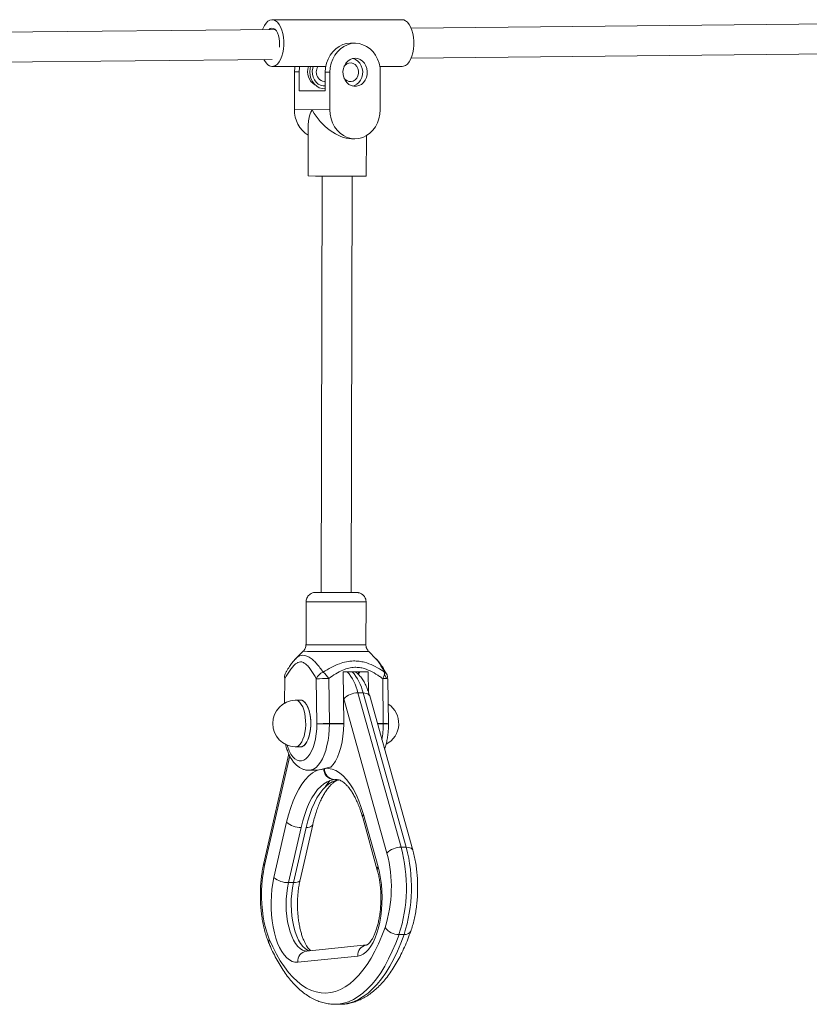
# Model space of a CAD drawing. Units: millimetres. Extents: x 1907 to 2031, y 2226 to 2360.
# Drawn here: x 1979 to 1983, y 2338 to 2343 of the extents above; entities that cross this region are included whole.
import ezdxf

# ---------------------------------------------------------------- set-up
doc = ezdxf.new("R2010")
doc.units = ezdxf.units.MM

msp = doc.modelspace()

# ---------------------------------------------------------------- linework, layer by layer
at = {"color": 0, "linetype": 'Continuous', "lineweight": 15}
for p, q in [((1981.3049, 2343.0576), (1980.6106, 2343.0576)), ((1980.6271, 2343.0053), (1977.7946, 2342.9773)), ((1984.1845, 2343.0404), (1981.3527, 2343.0125)), ((1981.0553, 2342.9316), (1981.0305, 2342.9318)), ((1977.7938, 2342.8173), (1980.6099, 2342.8451)), ((1981.3526, 2342.8525), (1984.1683, 2342.8803)), ((1980.6106, 2342.8076), (1980.8863, 2342.8076)), ((1981.1856, 2342.8076), (1981.3049, 2342.8076)), ((1980.7299, 2342.5785), (1980.7304, 2342.7785)), ((1980.7553, 2342.7783), (1980.7304, 2342.7785)), ((1980.755, 2342.6783), (1980.7553, 2342.7783)), ((1980.8941, 2342.6768), (1980.8943, 2342.7768)), ((1980.8943, 2342.7768), (1980.9192, 2342.7766)), ((1980.9187, 2342.5766), (1980.9192, 2342.7766)), ((1981.1882, 2342.7766), (1981.1877, 2342.5766)), ((1980.755, 2342.6783), (1980.8941, 2342.6768)), ((1980.755, 2342.6783), (1980.8941, 2342.6783)), ((1980.8893, 2342.7283), (1980.8942, 2342.7282)), ((1980.7299, 2342.5785), (1980.9187, 2342.5766)), ((1980.8268, 2342.5725), (1980.8219, 2342.5726)), ((1980.8036, 2342.501), (1980.8029, 2342.223)), ((1981.0342, 2342.4218), (1981.0516, 2342.4216)), ((1981.1129, 2342.2222), (1981.1135, 2342.4382)), ((1980.8779, 2342.2222), (1980.8722, 2339.9985)), ((1981.0322, 2339.9981), (1981.0379, 2342.2218)), ((1980.7921, 2339.949), (1980.7915, 2339.7197)), ((1981.1115, 2339.7189), (1981.1121, 2339.9482)), ((1980.7767, 2339.6844), (1980.7372, 2339.645)), ((1981.1646, 2339.6447), (1981.126, 2339.6835)), ((1980.7357, 2339.6429), (1980.7375, 2339.6447)), ((1981.165, 2339.6435), (1981.1642, 2339.6443)), ((1980.9892, 2339.5754), (1980.9927, 2339.2982)), ((1980.9892, 2339.5754), (1981.124, 2339.5753)), ((1981.0596, 2339.5754), (1981.0596, 2339.5716)), ((1981.0711, 2339.5609), (1981.0711, 2339.5754)), ((1981.0711, 2339.5638), (1981.0785, 2339.5753)), ((1981.1254, 2339.4651), (1981.124, 2339.5753)), ((1980.6782, 2339.5393), (1980.6758, 2339.4064)), ((1980.8495, 2339.2968), (1980.8464, 2339.5373)), ((1980.9133, 2339.5388), (1980.9163, 2339.2983)), ((1981.2039, 2339.2981), (1981.2008, 2339.5387)), ((1981.2099, 2339.5597), (1981.2238, 2339.5372)), ((1981.2319, 2339.2973), (1981.2289, 2339.5378)), ((1980.7617, 2339.4236), (1980.7348, 2339.4237)), ((1980.9927, 2339.4298), (1980.991, 2339.436)), ((1981.2233, 2338.6054), (1980.9927, 2339.4298)), ((1981.0689, 2339.462), (1981.2994, 2338.6376)), ((1981.0958, 2339.462), (1981.0689, 2339.462)), ((1981.3264, 2338.6376), (1981.0958, 2339.462)), ((1981.362, 2338.6215), (1981.1314, 2339.4459)), ((1980.9163, 2339.2983), (1980.9927, 2339.2982)), ((1980.9927, 2339.2963), (1980.9163, 2339.2963)), ((1980.9241, 2339.2963), (1980.9241, 2339.2983)), ((1981.1727, 2339.2982), (1981.2039, 2339.2981)), ((1981.2039, 2339.2962), (1981.1733, 2339.2962)), ((1981.1939, 2339.2981), (1981.1939, 2339.2962)), ((1981.2268, 2339.2978), (1981.2269, 2339.2966)), ((1980.7347, 2339.1737), (1980.7616, 2339.1736)), ((1980.6992, 2339.1365), (1980.5659, 2338.5529)), ((1980.7044, 2339.1257), (1980.5704, 2338.5395)), ((1980.8065, 2339.0486), (1980.8426, 2339.0486)), ((1980.9259, 2339.0027), (1980.9247, 2339.0014)), ((1980.9536, 2338.9995), (1980.9445, 2338.9991)), ((1980.9445, 2338.9991), (1980.9578, 2338.9991)), ((1981.0939, 2338.7961), (1981.1722, 2338.5162)), ((1981.0978, 2338.8123), (1981.176, 2338.5324)), ((1980.6203, 2338.4764), (1980.6876, 2338.7709)), ((1980.7649, 2338.7432), (1980.6976, 2338.4487)), ((1980.7245, 2338.4487), (1980.7918, 2338.7432)), ((1980.7597, 2338.463), (1980.827, 2338.7575)), ((1981.3264, 2338.6376), (1981.2994, 2338.6376)), ((1980.6976, 2338.4487), (1980.7245, 2338.4487)), ((1981.3149, 2338.1714), (1981.288, 2338.1714)), ((1981.1151, 2338.1157), (1980.7948, 2338.0834)), ((1981.0672, 2338.056), (1980.7469, 2338.0237)), ((1980.7948, 2338.0834), (1980.7948, 2338.0834)), ((1980.9461, 2337.7991), (1980.945, 2337.7991)), ((1980.9461, 2337.7991), (1980.973, 2337.7991))]:
    msp.add_line(p, q, dxfattribs=at)
at = {"color": 0, "linetype": 'Continuous', "lineweight": 15, "flags": 128}
for points in [[(1980.5598, 2343.0046), (1980.5625, 2343.0116), (1980.5698, 2343.0268), (1980.5783, 2343.0393), (1980.5877, 2343.0488), (1980.5978, 2343.0549), (1980.6083, 2343.0575), (1980.6188, 2343.0565), (1980.6291, 2343.0519), (1980.6388, 2343.0439), (1980.6477, 2343.0327), (1980.6556, 2343.0186), (1980.6622, 2343.002), (1980.6673, 2342.9835), (1980.6707, 2342.9634), (1980.6725, 2342.9425), (1980.6724, 2342.9213), (1980.6706, 2342.9004), (1980.667, 2342.8805), (1980.6618, 2342.862), (1980.6552, 2342.8456), (1980.6472, 2342.8317), (1980.6382, 2342.8206), (1980.6284, 2342.8128), (1980.6181, 2342.8085), (1980.6076, 2342.8077), (1980.5972, 2342.8105), (1980.5871, 2342.8168), (1980.5777, 2342.8265), (1980.5693, 2342.8391), (1980.5664, 2342.8447)], [(1981.3049, 2343.0576), (1981.3131, 2343.0565), (1981.3234, 2343.0519), (1981.3331, 2343.0439), (1981.3421, 2343.0327), (1981.35, 2343.0186), (1981.3565, 2343.002), (1981.3616, 2342.9835), (1981.3651, 2342.9634), (1981.3668, 2342.9425), (1981.3667, 2342.9213), (1981.3649, 2342.9004), (1981.3614, 2342.8805), (1981.3562, 2342.862), (1981.3495, 2342.8456), (1981.3416, 2342.8317), (1981.3326, 2342.8206), (1981.3228, 2342.8128), (1981.3125, 2342.8085), (1981.3049, 2342.8076)], [(1980.5937, 2343.005), (1980.6001, 2343.0097), (1980.6086, 2343.0125), (1980.6172, 2343.0114), (1980.6255, 2343.0067), (1980.633, 2342.9985), (1980.6396, 2342.9873), (1980.6447, 2342.9734), (1980.6483, 2342.9577), (1980.6501, 2342.9408), (1980.65, 2342.9235), (1980.6489, 2342.9114)], [(1980.8943, 2342.7768), (1980.8961, 2342.8011), (1980.901, 2342.8247), (1980.9092, 2342.8472), (1980.9203, 2342.8679), (1980.934, 2342.8864), (1980.9501, 2342.9022), (1980.9681, 2342.9149), (1980.9877, 2342.9242), (1981.0082, 2342.9299), (1981.0293, 2342.9318), (1981.0305, 2342.9318)], [(1980.9192, 2342.7766), (1980.9209, 2342.8008), (1980.9259, 2342.8245), (1980.934, 2342.8469), (1980.9451, 2342.8677), (1980.9589, 2342.8862), (1980.9749, 2342.902), (1980.993, 2342.9147), (1981.0125, 2342.924), (1981.033, 2342.9297), (1981.0541, 2342.9316), (1981.0751, 2342.9297), (1981.0956, 2342.924), (1981.1151, 2342.9147), (1981.1331, 2342.902), (1981.1491, 2342.8862), (1981.1628, 2342.8677), (1981.1737, 2342.8469), (1981.1818, 2342.8245), (1981.1866, 2342.8008), (1981.1882, 2342.7766)], [(1981.0539, 2342.8516), (1981.0679, 2342.8498), (1981.0812, 2342.8446), (1981.0932, 2342.8363), (1981.1034, 2342.8251), (1981.1113, 2342.8117), (1981.1165, 2342.7966), (1981.1187, 2342.7806), (1981.1179, 2342.7644), (1981.1141, 2342.7488), (1981.1075, 2342.7345), (1981.0983, 2342.7221), (1981.0871, 2342.7123), (1981.0743, 2342.7055), (1981.0605, 2342.702), (1981.0465, 2342.702), (1981.0327, 2342.7055), (1981.02, 2342.7123), (1981.0088, 2342.7221), (1980.9997, 2342.7345), (1980.9932, 2342.7488), (1980.9894, 2342.7644), (1980.9887, 2342.7806), (1980.991, 2342.7966), (1980.9963, 2342.8117), (1981.0042, 2342.8251), (1981.0145, 2342.8363), (1981.0265, 2342.8446), (1981.0399, 2342.8498), (1981.0539, 2342.8516)], [(1981.042, 2342.8503), (1981.043, 2342.8501), (1981.0564, 2342.8449), (1981.0684, 2342.8365), (1981.0786, 2342.8254), (1981.0865, 2342.812), (1981.0916, 2342.7969), (1981.0939, 2342.7809), (1981.0931, 2342.7647), (1981.0893, 2342.7491), (1981.0826, 2342.7347), (1981.0735, 2342.7224), (1981.0623, 2342.7126), (1981.0495, 2342.7058), (1981.0405, 2342.7031)], [(1980.7304, 2342.7785), (1980.7322, 2342.8028), (1980.7329, 2342.8076)], [(1980.7553, 2342.7783), (1980.757, 2342.8025), (1980.7578, 2342.8076)], [(1980.8117, 2342.7783), (1980.8133, 2342.7964), (1980.816, 2342.8076)], [(1980.8941, 2342.7035), (1980.8826, 2342.7037), (1980.8688, 2342.7072), (1980.8561, 2342.714), (1980.8449, 2342.7238), (1980.8358, 2342.7362), (1980.8293, 2342.7505), (1980.8255, 2342.7661), (1980.8248, 2342.7823), (1980.8271, 2342.7983), (1980.8299, 2342.8076)], [(1980.9942, 2342.8068), (1980.9993, 2342.8134), (1981.009, 2342.8212), (1981.0202, 2342.8258), (1981.032, 2342.8267), (1981.0435, 2342.8239), (1981.054, 2342.8177), (1981.0626, 2342.8084), (1981.0687, 2342.7968), (1981.0719, 2342.7836), (1981.0718, 2342.77), (1981.0686, 2342.7569), (1981.0624, 2342.7453), (1981.0538, 2342.736), (1981.0433, 2342.7297), (1981.0317, 2342.7269), (1981.0199, 2342.7279), (1981.0088, 2342.7324), (1980.9991, 2342.7403), (1980.9936, 2342.7476)], [(1980.8941, 2342.6884), (1980.8935, 2342.6884), (1980.8777, 2342.6893), (1980.8624, 2342.6939), (1980.8483, 2342.7019), (1980.8358, 2342.713), (1980.8256, 2342.7269), (1980.8179, 2342.7428), (1980.8132, 2342.7602), (1980.8117, 2342.7783)], [(1980.8941, 2342.6779), (1980.8939, 2342.6779), (1980.8854, 2342.6779), (1980.8804, 2342.6778), (1980.8791, 2342.6778), (1980.8815, 2342.6777), (1980.8876, 2342.6776), (1980.8941, 2342.6775)], [(1981.1877, 2342.5766), (1981.186, 2342.5523), (1981.181, 2342.5287), (1981.1729, 2342.5062), (1981.1618, 2342.4855), (1981.148, 2342.467), (1981.1319, 2342.4512), (1981.1139, 2342.4385), (1981.0944, 2342.4292), (1981.0738, 2342.4235), (1981.0528, 2342.4216), (1981.0317, 2342.4235), (1981.0112, 2342.4292), (1980.9918, 2342.4385), (1980.9738, 2342.4512), (1980.9578, 2342.467), (1980.9441, 2342.4855), (1980.9331, 2342.5062), (1980.9251, 2342.5287), (1980.9202, 2342.5523), (1980.9187, 2342.5766)], [(1980.8722, 2339.9991), (1980.86, 2339.9991), (1980.8508, 2339.999), (1980.8448, 2339.9989), (1980.8423, 2339.9989), (1980.8423, 2339.9988)], [(1981.0322, 2339.9986), (1981.0398, 2339.9986), (1981.0474, 2339.9985), (1981.0514, 2339.9984), (1981.0519, 2339.9983), (1981.0488, 2339.9982), (1981.0422, 2339.9981), (1981.0324, 2339.9981), (1981.0196, 2339.9981), (1981.0044, 2339.998), (1980.9873, 2339.998), (1980.969, 2339.9981), (1980.95, 2339.9981), (1980.9311, 2339.9982), (1980.913, 2339.9982), (1980.8963, 2339.9983), (1980.8816, 2339.9984), (1980.8695, 2339.9985), (1980.8603, 2339.9986), (1980.8545, 2339.9987), (1980.8522, 2339.9988), (1980.8535, 2339.9989), (1980.8584, 2339.999), (1980.8667, 2339.999), (1980.8722, 2339.999)], [(1981.062, 2339.9983), (1981.062, 2339.9983), (1981.0618, 2339.9983)], [(1980.7881, 2339.27), (1980.7895, 2339.291), (1980.7893, 2339.3122), (1980.7875, 2339.333), (1980.7842, 2339.3528), (1980.7795, 2339.3711), (1980.7735, 2339.3873), (1980.7663, 2339.4009), (1980.7583, 2339.4116), (1980.7496, 2339.419), (1980.7404, 2339.423), (1980.7337, 2339.4236)], [(1980.7616, 2339.1736), (1980.7683, 2339.1746), (1980.7774, 2339.1789), (1980.7861, 2339.1867), (1980.7941, 2339.1978), (1980.8011, 2339.2117), (1980.807, 2339.2281), (1980.8116, 2339.2466), (1980.8147, 2339.2665), (1980.8163, 2339.2874), (1980.8164, 2339.3086), (1980.8149, 2339.3295), (1980.8118, 2339.3495), (1980.8073, 2339.3681), (1980.8015, 2339.3847), (1980.7946, 2339.3988), (1980.7867, 2339.41), (1980.7781, 2339.418), (1980.769, 2339.4225), (1980.7617, 2339.4236)], [(1980.8151, 2339.27), (1980.8165, 2339.291), (1980.8162, 2339.3122), (1980.8145, 2339.333), (1980.8111, 2339.3528), (1980.8064, 2339.3711), (1980.8004, 2339.3873), (1980.7933, 2339.4009), (1980.7852, 2339.4116), (1980.7765, 2339.419), (1980.7674, 2339.423), (1980.7617, 2339.4236)], [(1981.1314, 2339.4459), (1981.1308, 2339.4477), (1981.1274, 2339.4525), (1981.122, 2339.4566), (1981.1148, 2339.4595), (1981.1059, 2339.4614), (1981.0958, 2339.462)], [(1980.6898, 2339.1838), (1980.6934, 2339.1729), (1980.7015, 2339.1529), (1980.7108, 2339.1357), (1980.7209, 2339.1214), (1980.7319, 2339.1105), (1980.7434, 2339.103), (1980.7552, 2339.0992), (1980.7672, 2339.099), (1980.779, 2339.1026), (1980.7905, 2339.1098), (1980.8015, 2339.1205), (1980.8118, 2339.1345), (1980.8211, 2339.1515), (1980.8293, 2339.1713), (1980.8363, 2339.1934), (1980.8419, 2339.2175), (1980.846, 2339.243), (1980.8485, 2339.2696), (1980.8495, 2339.2968)], [(1980.7336, 2339.1737), (1980.7337, 2339.1737), (1980.743, 2339.1751), (1980.752, 2339.18), (1980.7606, 2339.1884), (1980.7684, 2339.2), (1980.7752, 2339.2143), (1980.7809, 2339.2311), (1980.7852, 2339.2499), (1980.7881, 2339.27)], [(1980.7616, 2339.1736), (1980.7699, 2339.1751), (1980.779, 2339.18), (1980.7875, 2339.1884), (1980.7953, 2339.1999), (1980.8022, 2339.2143), (1980.8078, 2339.2311), (1980.8122, 2339.2499), (1980.8151, 2339.27)], [(1980.9163, 2339.2963), (1980.9154, 2339.2663), (1980.9129, 2339.2367), (1980.9089, 2339.208), (1980.9033, 2339.1807), (1980.8964, 2339.155), (1980.8882, 2339.1315), (1980.8787, 2339.1103), (1980.8683, 2339.0919), (1980.8569, 2339.0765), (1980.8448, 2339.0643), (1980.8322, 2339.0555), (1980.8192, 2339.0503), (1980.8065, 2339.0486)], [(1980.9927, 2339.2963), (1980.9916, 2339.2635), (1980.9887, 2339.2314), (1980.9839, 2339.2004), (1980.9774, 2339.1712), (1980.9692, 2339.1441), (1980.9596, 2339.1197), (1980.9486, 2339.0983), (1980.9365, 2339.0804), (1980.9235, 2339.0663)], [(1981.2039, 2339.2981), (1981.2122, 2339.2981), (1981.2194, 2339.298), (1981.2251, 2339.2979), (1981.2292, 2339.2977), (1981.2315, 2339.2975), (1981.2318, 2339.2972), (1981.2303, 2339.2969), (1981.2269, 2339.2966)], [(1980.6876, 2338.7709), (1980.6979, 2338.8113), (1980.7096, 2338.8496), (1980.7228, 2338.8854), (1980.7373, 2338.9184), (1980.753, 2338.9484), (1980.7697, 2338.9752), (1980.7875, 2338.9986), (1980.806, 2339.0183), (1980.8253, 2339.0343), (1980.8451, 2339.0464), (1980.8562, 2339.0514)], [(1980.8943, 2339.0594), (1980.91, 2339.0591), (1980.9304, 2339.055), (1980.9506, 2339.0469), (1980.9703, 2339.0349), (1980.9896, 2339.0189), (1981.0082, 2338.9992), (1981.0259, 2338.9759), (1981.0427, 2338.9492), (1981.0584, 2338.9192), (1981.0729, 2338.8862), (1981.086, 2338.8505), (1981.0978, 2338.8123)], [(1980.9407, 2338.9987), (1980.9226, 2338.995), (1980.9047, 2338.9878), (1980.8871, 2338.9771), (1980.87, 2338.9629), (1980.8535, 2338.9453), (1980.8378, 2338.9246), (1980.8229, 2338.9008), (1980.809, 2338.8742), (1980.7961, 2338.8448), (1980.7844, 2338.8131), (1980.774, 2338.7791), (1980.7649, 2338.7432)], [(1980.7918, 2338.7432), (1980.8009, 2338.7791), (1980.8114, 2338.8131), (1980.8231, 2338.8448), (1980.8359, 2338.8741), (1980.8498, 2338.9008), (1980.8647, 2338.9246), (1980.8805, 2338.9453), (1980.897, 2338.9629), (1980.9141, 2338.9771), (1980.9316, 2338.9878), (1980.9496, 2338.995), (1980.9641, 2338.9982)], [(1980.9182, 2338.9936), (1980.9045, 2338.9752), (1980.8956, 2338.9615)], [(1980.827, 2338.7575), (1980.8263, 2338.7555), (1980.8231, 2338.7513), (1980.8178, 2338.7479), (1980.8107, 2338.7453), (1980.8019, 2338.7437), (1980.7918, 2338.7432)], [(1981.362, 2338.6215), (1981.3613, 2338.6232), (1981.358, 2338.6281), (1981.3526, 2338.6321), (1981.3453, 2338.6351), (1981.3365, 2338.637), (1981.3264, 2338.6376)], [(1980.5704, 2338.5395), (1980.564, 2338.5074), (1980.5591, 2338.4739), (1980.5557, 2338.4395), (1980.5539, 2338.4044), (1980.5537, 2338.3691), (1980.5551, 2338.334), (1980.5581, 2338.2994), (1980.5627, 2338.2656), (1980.5687, 2338.2332), (1980.5762, 2338.2023), (1980.5851, 2338.1734), (1980.5953, 2338.1468)], [(1981.176, 2338.5324), (1981.1834, 2338.5026), (1981.1893, 2338.4712), (1981.1936, 2338.4385), (1981.1963, 2338.4049), (1981.1973, 2338.3708), (1981.1967, 2338.3367), (1981.1945, 2338.3029), (1981.1907, 2338.2699), (1981.1852, 2338.2381), (1981.1783, 2338.2078), (1981.17, 2338.1794), (1981.1603, 2338.1532), (1981.1494, 2338.1297), (1981.1375, 2338.109), (1981.1246, 2338.0914), (1981.111, 2338.0772), (1981.0968, 2338.0665), (1981.0821, 2338.0594), (1981.0672, 2338.056)], [(1980.7469, 2338.0237), (1980.7319, 2338.0241), (1980.717, 2338.0282), (1980.7025, 2338.036), (1980.6883, 2338.0475), (1980.6749, 2338.0624), (1980.6622, 2338.0806), (1980.6505, 2338.1018), (1980.6398, 2338.1259), (1980.6304, 2338.1525), (1980.6224, 2338.1813), (1980.6158, 2338.212), (1980.6107, 2338.2441), (1980.6072, 2338.2773), (1980.6053, 2338.3111), (1980.605, 2338.3453), (1980.6064, 2338.3793), (1980.6095, 2338.4127), (1980.6141, 2338.4452), (1980.6203, 2338.4764)], [(1980.6976, 2338.4487), (1980.6921, 2338.4205), (1980.6882, 2338.3911), (1980.6858, 2338.3607), (1980.6852, 2338.33), (1980.6862, 2338.2993), (1980.6888, 2338.2691), (1980.6931, 2338.2399), (1980.6989, 2338.2121), (1980.7062, 2338.1862), (1980.7148, 2338.1625), (1980.7246, 2338.1413), (1980.7355, 2338.1231), (1980.7473, 2338.1081), (1980.7598, 2338.0965), (1980.7728, 2338.0885), (1980.7862, 2338.0841), (1980.7949, 2338.0834)], [(1980.8097, 2338.0849), (1980.7998, 2338.0884), (1980.7867, 2338.0965), (1980.7742, 2338.1081), (1980.7624, 2338.1231), (1980.7515, 2338.1413), (1980.7417, 2338.1625), (1980.7331, 2338.1862), (1980.7259, 2338.2121), (1980.7201, 2338.2399), (1980.7158, 2338.2691), (1980.7131, 2338.2993), (1980.7121, 2338.33), (1980.7128, 2338.3607), (1980.7151, 2338.3911), (1980.719, 2338.4205), (1980.7245, 2338.4487)], [(1980.7597, 2338.463), (1980.759, 2338.4609), (1980.7558, 2338.4567), (1980.7506, 2338.4533), (1980.7434, 2338.4508), (1980.7346, 2338.4492), (1980.7245, 2338.4487)], [(1980.5953, 2338.1468), (1980.6138, 2338.1056), (1980.6335, 2338.0671), (1980.6541, 2338.0315), (1980.6758, 2337.999), (1980.6982, 2337.9696), (1980.7214, 2337.9435), (1980.7454, 2337.9207), (1980.7698, 2337.9014), (1980.7948, 2337.8857), (1980.8202, 2337.8735), (1980.8458, 2337.8651), (1980.8716, 2337.8603), (1980.8975, 2337.8592), (1980.9234, 2337.8618), (1980.9492, 2337.8681), (1980.9747, 2337.8781), (1981, 2337.8917), (1981.0248, 2337.9089), (1981.049, 2337.9296), (1981.0727, 2337.9537), (1981.0956, 2337.9812), (1981.1178, 2338.0119), (1981.139, 2338.0457), (1981.1593, 2338.0825), (1981.1786, 2338.1221), (1981.1967, 2338.1643), (1981.2136, 2338.2091)], [(1981.288, 2338.1714), (1981.2706, 2338.1255), (1981.2521, 2338.0819), (1981.2325, 2338.0411), (1981.2118, 2338.003), (1981.1902, 2337.9678), (1981.1676, 2337.9357), (1981.1443, 2337.9067), (1981.1202, 2337.881), (1981.0955, 2337.8587), (1981.0702, 2337.8398), (1981.0445, 2337.8245), (1981.0184, 2337.8127), (1980.9921, 2337.8046), (1980.9656, 2337.8), (1980.9461, 2337.7991)], [(1980.973, 2337.7991), (1980.9925, 2337.8), (1981.019, 2337.8045), (1981.0454, 2337.8127), (1981.0714, 2337.8245), (1981.0972, 2337.8398), (1981.1224, 2337.8587), (1981.1472, 2337.881), (1981.1712, 2337.9067), (1981.1946, 2337.9357), (1981.2171, 2337.9678), (1981.2388, 2338.003), (1981.2595, 2338.0411), (1981.2791, 2338.0819), (1981.2976, 2338.1254), (1981.3149, 2338.1714)]]:
    msp.add_lwpolyline(points, dxfattribs=at)
at = {"color": 0, "linetype": 'Continuous', "lineweight": 15}
for centre, radius, start, end in [((1980.8785, 2342.7782), 0.0791, 158.2584, 240.1493), ((1980.9014, 2342.7785), 0.055, 148.1222, 180.2522), ((1980.8931, 2342.7749), 0.0468, 175.9151, 265.3148), ((1980.8869, 2342.5732), 0.157, 178.0617, 237.9216), ((1980.8684, 2346.7948), 4.2225, 269.369, 269.4364), ((1980.9906, 2354.9389), 12.7173, 269.15431, 270.551), ((1980.9774, 2349.7957), 9.7978, 269.21006, 270.4949), ((1981.0294, 2338.6048), 1.3939, 88.6712, 89.8871), ((1980.9863, 2353.2825), 13.3349, 269.16517, 270.54014), ((1980.9894, 2354.4546), 14.7718, 269.17524, 270.53006), ((1980.9858, 2353.0571), 13.3389, 269.1654, 270.53996), ((1980.8227, 2339.4075), 0.2522, 12.4896, 41.7408), ((1980.8496, 2339.4075), 0.2522, 12.4896, 41.7408), ((1980.7068, 2339.55), 0.0305, 152.3257, 200.5038), ((1980.9039, 2339.5142), 0.062, 109.7304, 158.0977), ((1980.908, 2338.2569), 1.2819, 89.7645, 92.7542), ((1980.8147, 2339.4808), 0.1143, 30.489, 53.3633), ((1981.1534, 2339.5718), 0.0578, 325.0535, 0.5791), ((1981.2088, 2339.338), 0.2009, 84.2594, 92.2737), ((1981.1983, 2339.548), 0.0276, 339.4364, 62.1634), ((1980.7393, 2339.2986), 0.1251, 92.5809, 267.3759), ((1981.0663, 2339.3622), 0.0999, 88.5093, 137.4078), ((1981.1614, 2339.2985), 0.1251, 297.9054, 56.4542), ((1980.9111, 2338.0164), 1.2819, 89.7645, 92.7542), ((1980.9131, 2343.496), 4.1997, 269.1315, 270.0438), ((1980.6612, 2339.2977), 0.5427, 350.8551, 359.8444), ((1981.2122, 2339.9507), 0.6546, 269.2735, 271.7294), ((1980.9441, 2339.0571), 0.0585, 178.4611, 266.6563), ((1980.948, 2339.0575), 0.0585, 178.4611, 266.6563), ((1981.1126, 2338.8002), 0.0191, 140.767, 192.3256), ((1980.7615, 2338.8555), 0.1123, 228.8539, 271.7105), ((1981.2968, 2338.5378), 0.0999, 88.5093, 137.4078), ((1980.5023, 2338.424), 0.8252, 342.1779, 15.0015), ((1980.528, 2338.424), 0.8265, 342.2032, 14.9761), ((1980.5435, 2338.4238), 0.7036, 342.2296, 14.9498), ((1980.581, 2338.5506), 0.0153, 171.4438, 226.4552), ((1981.1909, 2338.5203), 0.0191, 140.7751, 192.2176), ((1980.6942, 2338.561), 0.1123, 228.8539, 271.7105), ((1981.2866, 2338.2609), 0.0895, 215.3808, 270.9026), ((1981.3206, 2338.2055), 0.0345, 260.5188, 331.5803), ((1980.6201, 2338.1336), 0.0281, 152.0492, 201.3397), ((1981.1235, 2338.0599), 0.0564, 99.0976, 184.0074), ((1980.8031, 2338.0276), 0.0563, 98.4733, 184.0301)]:
    msp.add_arc(centre, radius, start, end, dxfattribs=at)
for major_axis, ratio, start_param, end_param in [((0.1348, 0.133), 0.578398, 2.133095, 2.620605), ((-0.1334, 0.1351), 0.581381, 1.082072, 2.611557)]:
    msp.add_ellipse((1980.9588, 2342.5776), major_axis=major_axis, ratio=ratio, start_param=start_param, end_param=end_param, dxfattribs=at)
for points, knots in [([(1980.8863, 2342.8082), (1980.8872, 2342.808), (1980.8909, 2342.807), (1980.8953, 2342.8087), (1980.8988, 2342.8099)], [0, 0, 0, 0, 0.236376, 1, 1, 1, 1]), ([(1980.8722, 2339.9991), (1980.8704, 2339.9991), (1980.8641, 2339.9991), (1980.8558, 2339.9991), (1980.8476, 2339.999), (1980.843, 2339.9989), (1980.8409, 2339.9989), (1980.8384, 2339.9987), (1980.8353, 2339.9984), (1980.8297, 2339.9975), (1980.8221, 2339.995), (1980.8131, 2339.9901), (1980.8048, 2339.9828), (1980.798, 2339.9735), (1980.7938, 2339.9629), (1980.7918, 2339.9544), (1980.7922, 2339.9496), (1980.7923, 2339.9488)], [0, 0, 0, 0, 0.0486366, 0.1705218, 0.2930562, 0.4177293, 0.4867284, 0.5089456, 0.5286073, 0.5648536, 0.6188213, 0.6854921, 0.7635905, 0.832717, 0.9076626, 0.9846841, 1, 1, 1, 1]), ([(1981.1118, 2339.9481), (1981.1119, 2339.9489), (1981.1124, 2339.9538), (1981.1104, 2339.9623), (1981.1062, 2339.9725), (1981.1004, 2339.9808), (1981.0939, 2339.9871), (1981.0872, 2339.9917), (1981.0807, 2339.9949), (1981.0749, 2339.9967), (1981.0702, 2339.9977), (1981.0671, 2339.998), (1981.0654, 2339.9982), (1981.0646, 2339.9982), (1981.0643, 2339.9983), (1981.0642, 2339.9983)], [0, 0, 0, 0, 0.029764, 0.182805, 0.31946, 0.443434, 0.556287, 0.658212, 0.748557, 0.825749, 0.886221, 0.928909, 0.957331, 0.992694, 1, 1, 1, 1]), ([(1980.7911, 2339.7198), (1980.7911, 2339.7167), (1980.791, 2339.7098), (1980.7876, 2339.6998), (1980.7829, 2339.6912), (1980.7789, 2339.6869), (1980.7772, 2339.6851)], [0, 0, 0, 0, 0.239296, 0.539282, 0.809474, 1, 1, 1, 1]), ([(1981.1257, 2339.6841), (1981.1252, 2339.6846), (1981.1219, 2339.6874), (1981.1174, 2339.6945), (1981.1131, 2339.7049), (1981.1111, 2339.7134), (1981.1116, 2339.718), (1981.1117, 2339.7187)], [0, 0, 0, 0, 0.0609967, 0.3379444, 0.6379573, 0.9462797, 1, 1, 1, 1]), ([(1980.8464, 2339.5373), (1980.8463, 2339.5375), (1980.8374, 2339.5532), (1980.8237, 2339.576), (1980.8042, 2339.6021), (1980.7897, 2339.617), (1980.7753, 2339.6261), (1980.7618, 2339.6289), (1980.7482, 2339.6257), (1980.7344, 2339.6168), (1980.7202, 2339.6024), (1980.7009, 2339.5772), (1980.6873, 2339.5545), (1980.6782, 2339.5393)], [0, 0, 0, 0, 0.001532, 0.179135, 0.26916, 0.36016, 0.431706, 0.505341, 0.574972, 0.646705, 0.733259, 0.820937, 1, 1, 1, 1]), ([(1980.7352, 2339.6434), (1980.7339, 2339.6422), (1980.7274, 2339.6361), (1980.7167, 2339.6226), (1980.702, 2339.6017), (1980.6897, 2339.5816), (1980.6823, 2339.5684), (1980.6798, 2339.5641)], [0, 0, 0, 0, 0.0564099, 0.2770493, 0.5368046, 0.8493011, 1, 1, 1, 1]), ([(1980.7375, 2339.6447), (1980.74, 2339.6473), (1980.7468, 2339.6543), (1980.759, 2339.661), (1980.7744, 2339.6643), (1980.7913, 2339.6615), (1980.8095, 2339.6529), (1980.8283, 2339.6387), (1980.8538, 2339.6133), (1980.8712, 2339.5889), (1980.883, 2339.5725)], [0, 0, 0, 0, 0.063755, 0.170504, 0.279449, 0.389194, 0.50159, 0.623272, 0.746625, 1, 1, 1, 1]), ([(1980.883, 2339.5725), (1980.8968, 2339.5813), (1980.9246, 2339.5987), (1980.9662, 2339.6176), (1981.0066, 2339.6292), (1981.0421, 2339.6334), (1981.0745, 2339.6317), (1981.1102, 2339.625), (1981.1506, 2339.6095), (1981.1858, 2339.5896), (1981.2056, 2339.5762), (1981.2112, 2339.5724)], [0, 0, 0, 0, 0.134341, 0.26848, 0.376855, 0.485118, 0.570181, 0.655272, 0.79853, 0.942123, 1, 1, 1, 1]), ([(1981.2112, 2339.5724), (1981.2112, 2339.5725), (1981.2026, 2339.589), (1981.1896, 2339.612), (1981.1742, 2339.6348), (1981.1671, 2339.6415), (1981.165, 2339.6435)], [0, 0, 0, 0, 0.004768, 0.58201, 0.875966, 1, 1, 1, 1]), ([(1981.2223, 2339.5618), (1981.2214, 2339.5635), (1981.214, 2339.577), (1981.2015, 2339.5972), (1981.1845, 2339.6218), (1981.1733, 2339.6361), (1981.1664, 2339.6427), (1981.1652, 2339.6438)], [0, 0, 0, 0, 0.0543599, 0.4470415, 0.7163398, 0.9507923, 1, 1, 1, 1]), ([(1981.2008, 2339.5387), (1981.1954, 2339.5425), (1981.1772, 2339.5555), (1981.1451, 2339.5753), (1981.1087, 2339.591), (1981.0772, 2339.598), (1981.0494, 2339.5997), (1981.0194, 2339.5953), (1980.985, 2339.5835), (1980.9493, 2339.5645), (1980.9253, 2339.5474), (1980.9133, 2339.5388)], [0, 0, 0, 0, 0.061155, 0.206652, 0.351663, 0.432914, 0.514105, 0.618547, 0.723206, 0.861474, 1, 1, 1, 1]), ([(1981.1314, 2339.4459), (1981.13, 2339.4506), (1981.126, 2339.4643), (1981.1182, 2339.4859), (1981.1074, 2339.51), (1981.0947, 2339.5323), (1981.0805, 2339.5514), (1981.0673, 2339.5659), (1981.0584, 2339.5727), (1981.0549, 2339.5754)], [0, 0, 0, 0, 0.085629, 0.250219, 0.417159, 0.587043, 0.759152, 0.908075, 1, 1, 1, 1]), ([(1981.211, 2339.1612), (1981.2127, 2339.1662), (1981.2171, 2339.179), (1981.2224, 2339.2013), (1981.2271, 2339.2277), (1981.2303, 2339.2548), (1981.2317, 2339.2778), (1981.2319, 2339.2918), (1981.2319, 2339.2964)], [0, 0, 0, 0, 0.124928, 0.321934, 0.516787, 0.710054, 0.902318, 1, 1, 1, 1]), ([(1980.6815, 2339.1896), (1980.6824, 2339.1859), (1980.6852, 2339.1736), (1980.6916, 2339.1542), (1980.7008, 2339.1315), (1980.7119, 2339.1106), (1980.7243, 2339.0926), (1980.7377, 2339.0777), (1980.7517, 2339.0662), (1980.7664, 2339.0575), (1980.7822, 2339.0516), (1980.7958, 2339.0486), (1980.8041, 2339.0489), (1980.8065, 2339.049)], [0, 0, 0, 0, 0.047876, 0.1580568, 0.270011, 0.3841303, 0.5003175, 0.6017128, 0.6965759, 0.7857217, 0.8708944, 0.9628899, 1, 1, 1, 1]), ([(1980.9235, 2339.0663), (1980.9171, 2339.0646), (1980.904, 2339.0612), (1980.8859, 2339.0563), (1980.8693, 2339.0523), (1980.854, 2339.0492), (1980.8465, 2339.0489), (1980.8426, 2339.0487)], [0, 0, 0, 0, 0.191464, 0.38823, 0.579772, 0.777608, 1, 1, 1, 1]), ([(1980.827, 2338.7575), (1980.8284, 2338.7635), (1980.8324, 2338.7806), (1980.8399, 2338.8077), (1980.8497, 2338.838), (1980.8603, 2338.8661), (1980.8716, 2338.8917), (1980.8834, 2338.9147), (1980.8956, 2338.935), (1980.9078, 2338.9523), (1980.92, 2338.9668), (1980.9318, 2338.9784), (1980.943, 2338.9872), (1980.9533, 2338.9932), (1980.9611, 2338.9966), (1980.965, 2338.9973), (1980.9662, 2338.9976)], [0, 0, 0, 0, 0.041636, 0.120475, 0.198974, 0.277029, 0.354571, 0.431542, 0.507904, 0.583672, 0.658953, 0.734028, 0.809284, 0.8856, 0.964692, 1, 1, 1, 1]), ([(1980.9537, 2338.9995), (1980.9569, 2338.9993), (1980.9628, 2338.999), (1980.9724, 2338.9959), (1980.9823, 2338.991), (1980.9931, 2338.9836), (1981.0047, 2338.9734), (1981.0169, 2338.9602), (1981.0291, 2338.9442), (1981.0413, 2338.9254), (1981.0532, 2338.9039), (1981.0647, 2338.8798), (1981.0755, 2338.8531), (1981.0854, 2338.8253), (1981.0911, 2338.8055), (1981.0939, 2338.7961)], [0, 0, 0, 0, 0.0961145, 0.1783999, 0.2540569, 0.3263826, 0.4030868, 0.4781217, 0.5526943, 0.6273286, 0.7023322, 0.7778573, 0.8539405, 0.9305591, 1, 1, 1, 1]), ([(1981.351, 2338.189), (1981.3527, 2338.1942), (1981.3579, 2338.2091), (1981.3653, 2338.235), (1981.3727, 2338.2672), (1981.3786, 2338.3004), (1981.3831, 2338.3344), (1981.3861, 2338.369), (1981.3876, 2338.404), (1981.3876, 2338.4391), (1981.3862, 2338.4741), (1981.3833, 2338.5087), (1981.379, 2338.5427), (1981.3731, 2338.5758), (1981.3673, 2338.6019), (1981.3632, 2338.6168), (1981.362, 2338.6215)], [0, 0, 0, 0, 0.0411043, 0.1194493, 0.197242, 0.2745551, 0.3514991, 0.4281798, 0.5046948, 0.5811351, 0.6575881, 0.7341134, 0.8108011, 0.887749, 0.965066, 1, 1, 1, 1]), ([(1980.5659, 2338.5529), (1980.5646, 2338.5472), (1980.561, 2338.5309), (1980.5561, 2338.5029), (1980.5517, 2338.4688), (1980.5488, 2338.4341), (1980.5474, 2338.3991), (1980.5474, 2338.364), (1980.5489, 2338.3291), (1980.5519, 2338.2945), (1980.5564, 2338.2606), (1980.5622, 2338.2275), (1980.5696, 2338.1956), (1980.5784, 2338.1649), (1980.5867, 2338.141), (1980.5922, 2338.1276), (1980.5939, 2338.1234)], [0, 0, 0, 0, 0.040727, 0.117925, 0.194795, 0.271408, 0.347861, 0.424243, 0.500643, 0.577119, 0.653763, 0.730673, 0.807958, 0.885742, 0.96416, 1, 1, 1, 1]), ([(1981.1722, 2338.5162), (1981.1733, 2338.5121), (1981.1765, 2338.5003), (1981.181, 2338.4793), (1981.1854, 2338.4531), (1981.1887, 2338.4256), (1981.1907, 2338.3973), (1981.1915, 2338.3685), (1981.1909, 2338.3397), (1981.1891, 2338.3111), (1981.1861, 2338.2833), (1981.1818, 2338.2566), (1981.1765, 2338.2314), (1981.1703, 2338.208), (1981.1632, 2338.1868), (1981.1556, 2338.1681), (1981.1476, 2338.1522), (1981.1397, 2338.1391), (1981.1322, 2338.1292), (1981.1255, 2338.1221), (1981.1201, 2338.1179), (1981.1165, 2338.116), (1981.1153, 2338.1157), (1981.1151, 2338.1157), (1981.1151, 2338.1157)], [0, 0, 0, 0, 0.025468, 0.073633, 0.122155, 0.171027, 0.220146, 0.269419, 0.318761, 0.368079, 0.417275, 0.466261, 0.514943, 0.563218, 0.610971, 0.658084, 0.704441, 0.74996, 0.794643, 0.838672, 0.88257, 0.927054, 0.974042, 1, 1, 1, 1]), ([(1980.8172, 2338.0856), (1980.8164, 2338.0861), (1980.8143, 2338.0875), (1980.8088, 2338.0923), (1980.8018, 2338.1005), (1980.7942, 2338.1115), (1980.7864, 2338.1253), (1980.7788, 2338.1418), (1980.7714, 2338.161), (1980.7647, 2338.1825), (1980.7588, 2338.2061), (1980.7539, 2338.2315), (1980.75, 2338.2584), (1980.7473, 2338.2863), (1980.7458, 2338.3148), (1980.7457, 2338.3437), (1980.7468, 2338.3725), (1980.7492, 2338.4007), (1980.7528, 2338.4281), (1980.7565, 2338.4487), (1980.759, 2338.46), (1980.7597, 2338.463)], [0, 0, 0, 0, 0.031555, 0.084696, 0.136502, 0.188394, 0.240964, 0.294493, 0.349006, 0.404416, 0.460589, 0.51738, 0.574652, 0.632278, 0.690144, 0.748145, 0.806182, 0.864132, 0.921892, 0.979356, 1, 1, 1, 1]), ([(1980.9735, 2337.7993), (1980.975, 2337.7992), (1980.9858, 2337.7987), (1981.0057, 2337.8009), (1981.033, 2337.806), (1981.06, 2337.8144), (1981.0866, 2337.8258), (1981.1129, 2337.8403), (1981.1386, 2337.858), (1981.1639, 2337.8787), (1981.1886, 2337.9026), (1981.2125, 2337.9295), (1981.2355, 2337.9592), (1981.2577, 2337.9917), (1981.2787, 2338.0268), (1981.2987, 2338.0643), (1981.3175, 2338.1041), (1981.3351, 2338.1455), (1981.3457, 2338.1747), (1981.351, 2338.189)], [0, 0, 0, 0, 0.009609, 0.067051, 0.124493, 0.182312, 0.240883, 0.300482, 0.361259, 0.423209, 0.486196, 0.549985, 0.614312, 0.678936, 0.743671, 0.80836, 0.87294, 0.937382, 1, 1, 1, 1]), ([(1980.5939, 2338.1234), (1980.597, 2338.1162), (1980.6061, 2338.0951), (1980.622, 2338.0619), (1980.642, 2338.0245), (1980.6632, 2337.9895), (1980.6855, 2337.9569), (1980.7089, 2337.927), (1980.7333, 2337.8999), (1980.7587, 2337.8758), (1980.785, 2337.8547), (1980.812, 2337.837), (1980.8395, 2337.8225), (1980.8673, 2337.8115), (1980.8953, 2337.804), (1980.9211, 2337.7997), (1980.9376, 2337.7995), (1980.9448, 2337.7994)], [0, 0, 0, 0, 0.037454, 0.109121, 0.180955, 0.252973, 0.325144, 0.397394, 0.469543, 0.541368, 0.612573, 0.682826, 0.751833, 0.819425, 0.885622, 0.950633, 1, 1, 1, 1])]:
    msp.add_open_spline(points, degree=3, knots=knots, dxfattribs=at)

doc.saveas('drawing.dxf')
